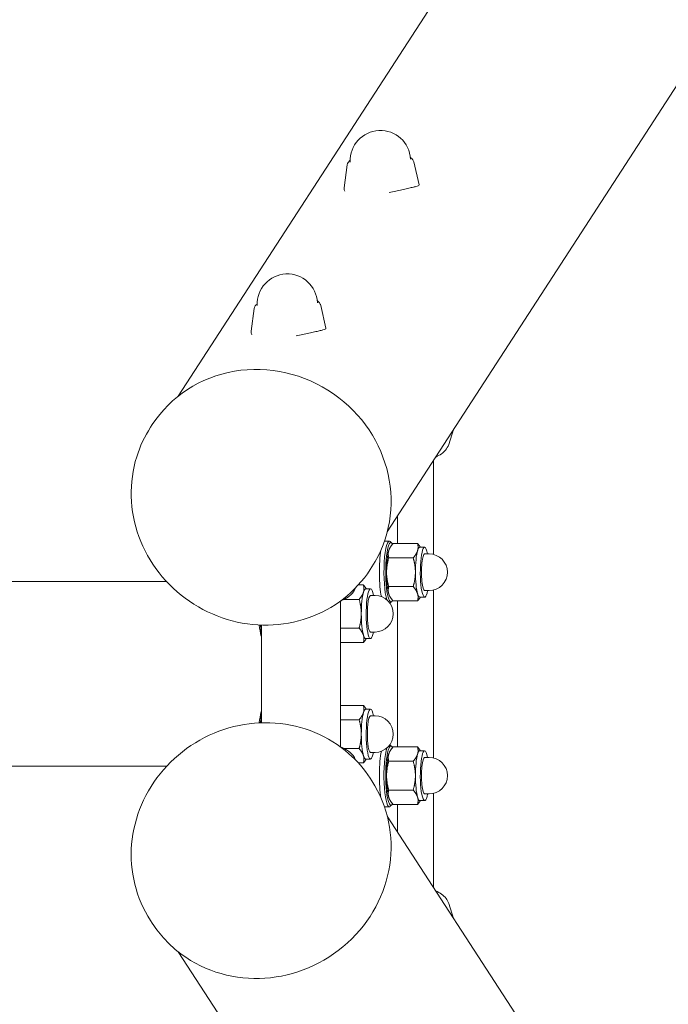
# Model space of a CAD drawing. Units: millimetres. Extents: x -1945 to 3344, y -4635 to 3835.
# Drawn here: x 1158 to 1471, y -159 to 315 of the extents above; entities that cross this region are included whole.
import ezdxf

# ---------------------------------------------------------------- set-up
doc = ezdxf.new("R2010")
doc.units = ezdxf.units.MM
doc.header["$MEASUREMENT"] = 0

# ---------------------------------------------------------------- blocks, each defined once
blk = doc.blocks.new('40242d')
at = {"color": 0, "linetype": 'Continuous', "lineweight": 0}
for p, q in [((1600.77, 698.6), (1234.74, 133.79)), ((1701.47, 633.34), (1335.44, 68.53)), ((1317.6, 246.63), (1317.61, 246.59)), ((1346.57, 247.98), (1346.57, 247.93)), ((1348.15, 246.64), (1350.69, 235.65)), ((1316.16, 245.16), (1314.68, 234.22)), ((1271.38, 176.05), (1269.9, 165.11)), ((1272.82, 177.53), (1272.82, 177.48)), ((1301.79, 178.88), (1301.79, 178.83)), ((1303.36, 177.54), (1305.9, 166.55)), ((1221.45, 118.8), (1222.28, 120.09)), ((1365, 110.58), (1367.34, 117.75)), ((1357.66, 102.82), (1357.66, 57.55)), ((1340.29, 62.86), (1340.29, 76.01)), ((1336.42, 64), (1334.21, 64)), ((1337.6, 63.03), (1336.88, 63.76)), ((1338.22, 62.86), (1349.99, 62.86)), ((1336.53, 60.43), (1336.67, 60.69)), ((1351.05, 61), (1353.41, 61)), ((1353.41, 57.8), (1355.58, 57.8)), ((1336.13, 55.93), (1347.91, 55.93)), ((1327.18, 50.27), (1328.02, 51.57)), ((1229.19, 44.45), (-1229.19, 44.45)), ((1321.47, 42.86), (1323.95, 42.86)), ((1325, 41), (1327.36, 41)), ((1336.13, 42.07), (1347.91, 42.07)), ((1353.41, 40.2), (1355.58, 40.2)), ((1357.66, 40.45), (1357.66, -40.45)), ((1312.86, 35.11), (1312.86, -35.11)), ((1314.61, 35.93), (1321.86, 35.93)), ((1327.36, 37.8), (1329.53, 37.8)), ((1336.53, 37.57), (1336.67, 37.31)), ((1337.6, 34.97), (1336.88, 34.24)), ((1338.22, 35.14), (1349.99, 35.14)), ((1340.29, -35.14), (1340.29, 35.14)), ((1351.05, 37), (1353.41, 37)), ((1274.86, 22.07), (1274.63, 22.07)), ((1274.86, 23.55), (1274.86, -23.55)), ((1312.86, 22.07), (1321.86, 22.07)), ((1327.36, 20.2), (1329.53, 20.2)), ((1312.86, 15.14), (1323.95, 15.14)), ((1325, 17), (1327.36, 17)), ((1312.86, -15.14), (1323.95, -15.14)), ((1325, -17), (1327.36, -17)), ((1274.86, -22.07), (1274.63, -22.07)), ((1312.86, -22.07), (1321.86, -22.07)), ((1327.36, -20.2), (1329.53, -20.2)), ((1314.61, -35.93), (1321.86, -35.93)), ((1327.36, -37.8), (1329.53, -37.8)), ((1336.53, -37.57), (1336.67, -37.31)), ((1337.6, -34.97), (1336.88, -34.24)), ((1338.22, -35.14), (1349.99, -35.14)), ((1351.05, -37), (1353.41, -37)), ((1325, -41), (1327.36, -41)), ((1336.13, -42.07), (1347.91, -42.07)), ((1353.41, -40.2), (1355.58, -40.2)), ((1229.19, -44.45), (-1229.19, -44.45)), ((1321.47, -42.86), (1323.95, -42.86)), ((1327.18, -50.27), (1328.02, -51.57)), ((1336.13, -55.93), (1347.91, -55.93)), ((1336.53, -60.43), (1336.67, -60.69)), ((1351.05, -61), (1353.41, -61)), ((1353.41, -57.8), (1355.58, -57.8)), ((1357.66, -57.55), (1357.66, -102.82)), ((1336.42, -64), (1334.21, -64)), ((1337.6, -63.03), (1336.88, -63.76)), ((1338.22, -62.86), (1349.99, -62.86)), ((1340.29, -76.01), (1340.29, -62.86)), ((1701.47, -633.34), (1335.44, -68.53)), ((1365, -110.58), (1367.34, -117.75)), ((1221.45, -118.8), (1222.28, -120.09)), ((1270.65, -189.2), (1234.74, -133.79))]:
    blk.add_line(p, q, dxfattribs=at)
for centre, radius, start, end in [((1332.09, 247.31), 14.5, 2.664, 182.664), ((1287.3, 178.2), 14.5, 2.664, 182.664), ((1355.58, 49), 8.8, 270, 90), ((1329.53, 29), 8.8, 270, 90), ((1329.53, -29), 8.8, 270, 90), ((1355.58, -49), 8.8, 270, 90)]:
    blk.add_arc(centre, radius, start, end, dxfattribs=at)
at = {"color": 0, "linetype": 'Continuous', "lineweight": 0, "extrusion": (2.24055e-16, -3.91659e-18, -1)}
blk.add_ellipse((1275.15, 85.83), major_axis=(-52.87, 34.26), ratio=0.951251, start_param=0, end_param=1.604919, dxfattribs=at)
at = {"color": 0, "linetype": 'Continuous', "lineweight": 0, "extrusion": (2.20697e-16, -9.80587e-18, -1)}
blk.add_ellipse((1275.15, 85.83), major_axis=(52.87, -34.26), ratio=0.951251, start_param=-1.536674, end_param=0, dxfattribs=at)
at = {"color": 0, "linetype": 'Continuous', "lineweight": 0}
for centre, major_axis, start_param, end_param in [((1336.42, 49), (0, 15), -0.177254, 2.657997), ((1334.21, 49), (0, 15), 0, 0.051065), ((1334.21, 49), (0, -15), -2.358545, -0.67098), ((1353.41, 49), (0, 12), 0, 3.889177), ((1353.41, 49), (0, 8.8), 0, 3.141593), ((1353.41, 49), (0, 12), -0.747584, 0), ((1327.36, 29), (0, 12), 0, 3.889177), ((1327.36, 29), (0, 12), -0.747584, 0), ((1327.36, 29), (0, 8.8), 0, 3.141593), ((1336.42, 49), (0, -15), 0.109853, 0.177254), ((1327.36, -29), (0, 12), 0, 3.889177), ((1327.36, -29), (0, 12), -0.747584, 0), ((1327.36, -29), (0, 8.8), 0, 3.141593), ((1334.21, -49), (0, -15), -2.470613, -0.783048), ((1336.42, -49), (0, -15), -2.657997, 0), ((1336.42, -49), (0, 15), -0.177254, -0.109853), ((1353.41, -49), (0, 12), 0, 3.889177), ((1353.41, -49), (0, 12), -0.747584, 0), ((1353.41, -49), (0, 8.8), 0, 3.141593), ((1334.21, -49), (0, -15), -0.051065, 0), ((1336.42, -49), (0, -15), 0, 0.177254)]:
    blk.add_ellipse(centre, major_axis=major_axis, ratio=0.173648, start_param=start_param, end_param=end_param, dxfattribs=at)
at = {"color": 0, "linetype": 'Continuous', "lineweight": 0, "extrusion": (0, 0, -1)}
for centre, major_axis, start_param, end_param in [((1337.16, 49), (0, -14.25), 0, 3.461141), ((1337.16, 49), (0, 12), -0.523599, -0.310366), ((1351.05, 49), (0, 12), -0.523599, 0), ((1337.16, 49), (0, 12), -2.617994, -1.570796), ((1351.05, 49), (0, 12), -2.617994, -1.570796), ((1325, 29), (0, 12), -0.523599, 0), ((1337.16, 49), (0, -12), 0.310366, 0.523599), ((1337.16, 49), (0, -14.25), -0.319549, 0), ((1325, 29), (0, 12), -2.617994, -1.570796), ((1275.66, 29), (0, 12), -2.617994, -2.038636), ((1275.66, 29), (0, 12), -2.746368, -2.617994), ((1275.66, -29), (0, 12), -1.102957, -0.523599), ((1275.66, -29), (0, 12), -0.523599, -0.395224), ((1325, -29), (0, 12), -0.523599, 0), ((1325, -29), (0, 12), -2.617994, -1.570796), ((1337.16, -49), (0, -14.25), 0, 3.461141), ((1337.16, -49), (0, 12), -0.523599, -0.310366), ((1351.05, -49), (0, 12), -0.523599, 0), ((1337.16, -49), (0, 12), -2.617994, -1.570796), ((1351.05, -49), (0, 12), -2.617994, -1.570796), ((1337.16, -49), (0, -12), 0.310366, 0.523599), ((1337.16, -49), (0, -14.25), -0.319549, 0)]:
    blk.add_ellipse(centre, major_axis=major_axis, ratio=0.173648, start_param=start_param, end_param=end_param, dxfattribs=at)
at = {"color": 0, "linetype": 'Continuous', "lineweight": 0, "extrusion": (8.06976e-45, -7.88861e-31, -1)}
for centre in [(1337.16, 49), (1351.05, 49), (1337.16, -49), (1351.05, -49)]:
    blk.add_ellipse(centre, major_axis=(0, 12), ratio=0.173648, start_param=-1.570796, end_param=-0.523599, dxfattribs=at)
at = {"color": 0, "linetype": 'Continuous', "lineweight": 0, "extrusion": (1.07597e-44, -7.88861e-31, -1)}
for centre in [(1325, 29), (1325, -29)]:
    blk.add_ellipse(centre, major_axis=(0, 12), ratio=0.173648, start_param=-1.570796, end_param=-0.523599, dxfattribs=at)
at = {"color": 0, "linetype": 'Continuous', "lineweight": 0, "extrusion": (-1.82168e-42, 2.10363e-29, -1)}
blk.add_ellipse((1351.05, 49), major_axis=(0, -12), ratio=0.173648, start_param=0, end_param=0.523599, dxfattribs=at)
at = {"color": 0, "linetype": 'Continuous', "lineweight": 0, "extrusion": (3.97092e-42, 2.10363e-29, -1)}
blk.add_ellipse((1325, 29), major_axis=(0, -12), ratio=0.173648, start_param=0, end_param=0.523599, dxfattribs=at)
at = {"color": 0, "linetype": 'Continuous', "lineweight": 0, "extrusion": (2.17426e-42, 2.14307e-29, -1)}
blk.add_ellipse((1325, -29), major_axis=(0, -12), ratio=0.173648, start_param=0, end_param=0.523599, dxfattribs=at)
at = {"color": 0, "linetype": 'Continuous', "lineweight": 0, "extrusion": (2.24055e-16, 3.91659e-18, -1)}
blk.add_ellipse((1275.15, -85.83), major_axis=(52.87, 34.26), ratio=0.951251, start_param=0, end_param=2.801015, dxfattribs=at)
at = {"color": 0, "linetype": 'Continuous', "lineweight": 0, "extrusion": (-4.05095e-42, 2.52435e-29, -1)}
blk.add_ellipse((1351.05, -49), major_axis=(0, -12), ratio=0.173648, start_param=0, end_param=0.523599, dxfattribs=at)
at = {"color": 0, "linetype": 'Continuous', "lineweight": 0, "extrusion": (2.23179e-16, 3.87116e-18, -1)}
blk.add_ellipse((1275.15, -85.83), major_axis=(-52.87, -34.26), ratio=0.951251, start_param=-0.340578, end_param=0, dxfattribs=at)
at = {"color": 0, "linetype": 'Continuous', "lineweight": 0}
for points, knots in [([(1316.16, 245.16), (1316.23, 245.64), (1316.41, 246.08), (1316.91, 246.86), (1317.24, 247.19), (1317.59, 247.48)], [3.176229, 3.176229, 3.176229, 3.176229, 3.3070355, 3.3070355, 3.4623656, 3.4623656, 3.4623656, 3.4623656]), ([(1346.51, 248.82), (1346.58, 248.78), (1346.65, 248.73), (1347.02, 248.45), (1347.31, 248.19), (1347.82, 247.53), (1348.04, 247.11), (1348.15, 246.64)], [5.9386943, 5.9386943, 5.9386943, 5.9386943, 5.9676481, 5.9676481, 6.0962395, 6.0962395, 6.2248309, 6.2248309, 6.2248309, 6.2248309]), ([(1314.68, 234.22), (1314.67, 234.11), (1314.66, 234.01), (1314.65, 233.44), (1314.75, 232.98), (1314.99, 232.53), (1314.99, 232.52), (1315, 232.5)], [4.3468932, 4.3468932, 4.3468932, 4.3468932, 4.4210968, 4.4210968, 4.7626798, 4.7626798, 4.7759702, 4.7759702, 4.7759702, 4.7759702]), ([(1336.36, 231.95), (1337.42, 232.17), (1338.46, 232.4), (1340.54, 232.84), (1341.56, 233.06), (1343.43, 233.47), (1344.34, 233.66), (1346.03, 234.03), (1346.8, 234.2), (1348.15, 234.52), (1348.73, 234.66), (1349.67, 234.93), (1350.02, 235.05), (1350.51, 235.29), (1350.66, 235.42), (1350.7, 235.58), (1350.69, 235.62), (1350.69, 235.65)], [7.517896, 7.517896, 7.517896, 7.517896, 7.829621, 7.829621, 8.168769, 8.168769, 8.507917, 8.507917, 8.847064, 8.847064, 9.186212, 9.186212, 9.52536, 9.52536, 9.866943, 9.866943, 9.9546, 9.9546, 9.9546, 9.9546]), ([(1271.38, 176.05), (1271.44, 176.54), (1271.63, 176.97), (1272.12, 177.76), (1272.45, 178.09), (1272.8, 178.37)], [3.176229, 3.176229, 3.176229, 3.176229, 3.3070355, 3.3070355, 3.4623656, 3.4623656, 3.4623656, 3.4623656]), ([(1301.72, 179.72), (1301.79, 179.67), (1301.86, 179.62), (1302.24, 179.35), (1302.53, 179.08), (1303.04, 178.42), (1303.25, 178.01), (1303.36, 177.54)], [5.9386943, 5.9386943, 5.9386943, 5.9386943, 5.9676481, 5.9676481, 6.0962395, 6.0962395, 6.2248309, 6.2248309, 6.2248309, 6.2248309]), ([(1291.57, 162.85), (1292.64, 163.07), (1293.68, 163.29), (1295.76, 163.74), (1296.78, 163.96), (1298.65, 164.36), (1299.56, 164.56), (1301.24, 164.93), (1302.02, 165.1), (1303.37, 165.41), (1303.95, 165.56), (1304.88, 165.82), (1305.24, 165.95), (1305.72, 166.19), (1305.87, 166.31), (1305.91, 166.48), (1305.91, 166.51), (1305.9, 166.55)], [7.517896, 7.517896, 7.517896, 7.517896, 7.829621, 7.829621, 8.168769, 8.168769, 8.507917, 8.507917, 8.847064, 8.847064, 9.186212, 9.186212, 9.52536, 9.52536, 9.866943, 9.866943, 9.9546, 9.9546, 9.9546, 9.9546]), ([(1269.9, 165.11), (1269.89, 165.01), (1269.88, 164.91), (1269.86, 164.33), (1269.97, 163.87), (1270.2, 163.43), (1270.21, 163.41), (1270.22, 163.4)], [4.3468932, 4.3468932, 4.3468932, 4.3468932, 4.4210968, 4.4210968, 4.7626798, 4.7626798, 4.7759702, 4.7759702, 4.7759702, 4.7759702]), ([(1327.18, 50.27), (1323.7, 44.91), (1319.32, 40.13), (1309.2, 32.22), (1303.45, 29.09), (1291.17, 24.8), (1284.62, 23.64), (1271.4, 23.41), (1264.71, 24.34), (1251.88, 28.22), (1245.74, 31.17), (1234.62, 38.79), (1229.65, 43.46), (1221.4, 54.03), (1218.12, 59.94), (1213.59, 72.39), (1212.34, 78.93), (1211.98, 91.96), (1212.87, 98.46), (1216.35, 109.62), (1218.6, 114.4), (1221.45, 118.8)], [0.552443, 0.552443, 0.552443, 0.552443, 0.8699, 0.8699, 1.187942, 1.187942, 1.507381, 1.507381, 1.828302, 1.828302, 2.150232, 2.150232, 2.472472, 2.472472, 2.794279, 2.794279, 3.114967, 3.114967, 3.434131, 3.434131, 3.694036, 3.694036, 3.694036, 3.694036]), ([(1358.74, 104.48), (1359.71, 104.92), (1360.62, 105.42), (1362.16, 106.52), (1362.8, 107.07), (1364.02, 108.5), (1364.62, 109.41), (1365, 110.58)], [5.730203, 5.730203, 5.730203, 5.730203, 5.9212697, 5.9212697, 6.0601131, 6.0601131, 6.1989565, 6.1989565, 6.1989565, 6.1989565]), ([(1312.96, 35.18), (1313.1, 35.24), (1313.23, 35.3), (1314.55, 35.86), (1315.65, 36.42), (1317.36, 37.65), (1318, 38.19), (1319.17, 39.56), (1319.71, 40.37), (1320.09, 41.4)], [5.6670812, 5.6670812, 5.6670812, 5.6670812, 5.6931528, 5.6931528, 5.9212697, 5.9212697, 6.0601131, 6.0601131, 6.1868064, 6.1868064, 6.1868064, 6.1868064]), ([(1221.45, -118.8), (1217.97, -113.43), (1215.39, -107.48), (1212.31, -95.01), (1211.8, -88.49), (1212.9, -75.52), (1214.52, -69.07), (1219.71, -56.9), (1223.29, -51.18), (1232.08, -41.06), (1237.28, -36.65), (1248.77, -29.62), (1255.06, -26.99), (1268.09, -23.78), (1274.82, -23.2), (1288.03, -24.15), (1294.51, -25.67), (1306.56, -30.67), (1312.12, -34.14), (1320.88, -41.88), (1324.34, -45.88), (1327.18, -50.27)], [2.58915, 2.58915, 2.58915, 2.58915, 2.906607, 2.906607, 3.224649, 3.224649, 3.544088, 3.544088, 3.865008, 3.865008, 4.186939, 4.186939, 4.509179, 4.509179, 4.830985, 4.830985, 5.151673, 5.151673, 5.470837, 5.470837, 5.730742, 5.730742, 5.730742, 5.730742]), ([(1320.09, -41.4), (1319.79, -40.59), (1319.39, -39.91), (1318.26, -38.41), (1317.51, -37.76), (1315.55, -36.34), (1314.31, -35.73), (1312.96, -35.18)], [0.0963789, 0.0963789, 0.0963789, 0.0963789, 0.1963814, 0.1963814, 0.3592207, 0.3592207, 0.6161041, 0.6161041, 0.6161041, 0.6161041]), ([(1365, -110.58), (1364.69, -109.63), (1364.24, -108.85), (1363.06, -107.29), (1362.31, -106.64), (1360.65, -105.43), (1359.72, -104.93), (1358.74, -104.48)], [0.0842288, 0.0842288, 0.0842288, 0.0842288, 0.1963814, 0.1963814, 0.3592207, 0.3592207, 0.5529823, 0.5529823, 0.5529823, 0.5529823])]:
    blk.add_open_spline(points, degree=3, knots=knots, dxfattribs=at)
for points, weights in [([(1338.22, 62.86), (1336.6, 61), (1336.12, 59.39)], [1, 1.0379548493, 1]), ([(1350.01, 59.39), (1350.49, 61), (1349.99, 62.86)], [1, 1.0379548493, 1]), ([(1349.99, 62.86), (1350.84, 61.88), (1351.37, 61)], [1, 1.01965956375, 1.01895290532]), ([(1336.12, 59.39), (1335.64, 57.78), (1336.13, 55.93)], [1, 1.0379548493, 1]), ([(1347.91, 55.93), (1349.52, 57.78), (1350.01, 59.39)], [1, 1.0379548493, 1]), ([(1336.13, 55.93), (1335.08, 52.22), (1335.08, 49)], [1, 1.0379548493, 1]), ([(1348.96, 49), (1348.96, 52.22), (1347.91, 55.93)], [1, 1.0379548493, 1]), ([(1335.08, 49), (1335.08, 45.78), (1336.13, 42.07)], [1, 1.0379548493, 1]), ([(1347.91, 42.07), (1348.96, 45.78), (1348.96, 49)], [1, 1.0379548493, 1]), ([(1323.96, 39.39), (1324.44, 41), (1323.95, 42.86)], [1, 1.0379548493, 1]), ([(1323.95, 42.86), (1324.8, 41.88), (1325.32, 41)], [1, 1.01965956375, 1.01895290532]), ([(1321.86, 35.93), (1323.48, 37.78), (1323.96, 39.39)], [1, 1.0379548493, 1]), ([(1336.13, 42.07), (1335.64, 40.22), (1336.12, 38.61)], [1, 1.0379548493, 1]), ([(1336.12, 38.61), (1336.6, 37), (1338.22, 35.14)], [1, 1.0379548493, 1]), ([(1350.01, 38.61), (1349.52, 40.22), (1347.91, 42.07)], [1, 1.0379548493, 1]), ([(1349.99, 35.14), (1350.49, 37), (1350.01, 38.61)], [1, 1.0379548493, 1]), ([(1322.92, 29), (1322.92, 32.22), (1321.86, 35.93)], [1, 1.0379548493, 1]), ([(1351.37, 37), (1350.84, 36.12), (1349.99, 35.14)], [1.01895290532, 1.01965956375, 1]), ([(1321.86, 22.07), (1322.92, 25.78), (1322.92, 29)], [1, 1.0379548493, 1]), ([(1274.24, 23.57), (1274.42, 22.84), (1274.63, 22.07)], [1.01217234376, 1.00761331845, 1]), ([(1274.63, 22.07), (1274.14, 20.22), (1274.62, 18.61)], [1, 1.0379548493, 1]), ([(1323.96, 18.61), (1323.48, 20.22), (1321.86, 22.07)], [1, 1.0379548493, 1]), ([(1274.62, 18.61), (1274.72, 18.28), (1274.86, 17.95)], [1, 1.00753812162, 1.01208198672]), ([(1323.95, 15.14), (1324.44, 17), (1323.96, 18.61)], [1, 1.0379548493, 1]), ([(1325.32, 17), (1324.8, 16.12), (1323.95, 15.14)], [1.01895290532, 1.01965956375, 1]), ([(1274.62, -18.61), (1274.14, -20.22), (1274.63, -22.07)], [1, 1.0379548493, 1]), ([(1274.86, -17.95), (1274.72, -18.28), (1274.62, -18.61)], [1.01208198672, 1.00753812162, 1]), ([(1321.86, -22.07), (1323.48, -20.22), (1323.96, -18.61)], [1, 1.0379548493, 1]), ([(1323.96, -18.61), (1324.44, -17), (1323.95, -15.14)], [1, 1.0379548493, 1]), ([(1323.95, -15.14), (1324.8, -16.12), (1325.32, -17)], [1, 1.01965956375, 1.01895290532]), ([(1274.63, -22.07), (1274.42, -22.84), (1274.24, -23.57)], [1, 1.00761331845, 1.01217234376]), ([(1322.92, -29), (1322.92, -25.78), (1321.86, -22.07)], [1, 1.0379548493, 1]), ([(1321.86, -35.93), (1322.92, -32.22), (1322.92, -29)], [1, 1.0379548493, 1]), ([(1323.96, -39.39), (1323.48, -37.78), (1321.86, -35.93)], [1, 1.0379548493, 1]), ([(1338.22, -35.14), (1336.6, -37), (1336.12, -38.61)], [1, 1.0379548493, 1]), ([(1350.01, -38.61), (1350.49, -37), (1349.99, -35.14)], [1, 1.0379548493, 1]), ([(1349.99, -35.14), (1350.84, -36.12), (1351.37, -37)], [1, 1.01965956375, 1.01895290532]), ([(1323.95, -42.86), (1324.44, -41), (1323.96, -39.39)], [1, 1.0379548493, 1]), ([(1325.32, -41), (1324.8, -41.88), (1323.95, -42.86)], [1.01895290532, 1.01965956375, 1]), ([(1336.13, -42.07), (1335.08, -45.78), (1335.08, -49)], [1, 1.0379548493, 1]), ([(1336.12, -38.61), (1335.64, -40.22), (1336.13, -42.07)], [1, 1.0379548493, 1]), ([(1347.91, -42.07), (1349.52, -40.22), (1350.01, -38.61)], [1, 1.0379548493, 1]), ([(1348.96, -49), (1348.96, -45.78), (1347.91, -42.07)], [1, 1.0379548493, 1]), ([(1335.08, -49), (1335.08, -52.22), (1336.13, -55.93)], [1, 1.0379548493, 1]), ([(1347.91, -55.93), (1348.96, -52.22), (1348.96, -49)], [1, 1.0379548493, 1]), ([(1336.13, -55.93), (1335.64, -57.78), (1336.12, -59.39)], [1, 1.0379548493, 1]), ([(1350.01, -59.39), (1349.52, -57.78), (1347.91, -55.93)], [1, 1.0379548493, 1]), ([(1336.12, -59.39), (1336.6, -61), (1338.22, -62.86)], [1, 1.0379548493, 1]), ([(1349.99, -62.86), (1350.49, -61), (1350.01, -59.39)], [1, 1.0379548493, 1]), ([(1351.37, -61), (1350.84, -61.88), (1349.99, -62.86)], [1.01895290532, 1.01965956375, 1])]:
    blk.add_rational_spline(points, weights, degree=2, dxfattribs=at)

msp = doc.modelspace()

# ---------------------------------------------------------------- block references
msp.add_blockref('40242d', (0, 0))

doc.saveas('drawing.dxf')
